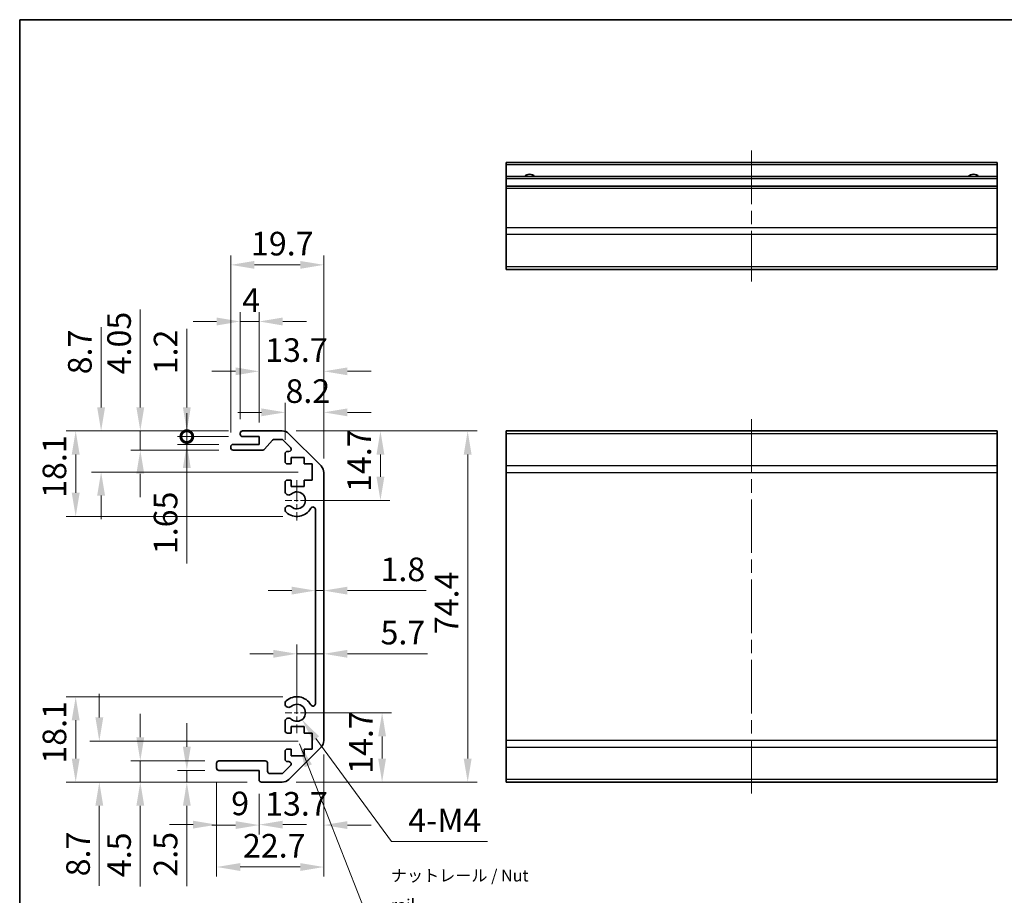
# Model space of a CAD drawing. Units: millimetres. Extents: x 29 to 3613, y -4 to 578.
# Drawn here: x 1613 to 1821, y 112 to 297 of the extents above; entities that cross this region are included whole.
import ezdxf

# ---------------------------------------------------------------- set-up
doc = ezdxf.new("R2010")
doc.units = ezdxf.units.MM
doc.header["$LTSCALE"] = 2
doc.linetypes.add('CHAIN', pattern=[0.3543, 0.2362, -0.0295, 0.0591, -0.0295])
doc.layers.get('Defpoints').update_dxf_attribs({"lineweight": 25})
for name, color, linetype, lineweight in [('Border (ISO)', 7, 'Continuous', 35), ('Dimension (ISO)', 7, 'Continuous', 18), ('Dimension (ISO) @ 1', 7, 'Continuous', 18), ('Symbol (ISO)', 7, 'Continuous', 18), ('Visible (ISO)', 7, 'Continuous', 35), ('Visible Narrow (ISO)', 7, 'Continuous', 25)]:
    doc.layers.add(name, color=color, linetype=linetype, lineweight=lineweight)
doc.layers.add('Center Mark (ISO)', color=7, linetype='Continuous', lineweight=18, true_color=0x80ffff)
doc.layers.add('Centerline (ISO)', color=7, linetype='Continuous', lineweight=18, true_color=0x80ffff)
doc.styles.add('Note Text (TK)', font='txt')
doc.dimstyles.new('Default - Method 1b (TK)', dxfattribs={"dimscale": 2, "dimtxt": 2.5, "dimasz": 2.5, "dimexe": 1, "dimexo": 1.5, "dimgap": 1, "dimtad": 1, "dimtoh": 1, "dimrnd": 1e-08, "dimdsep": 46, "dimtxsty": 'Note Text (TK)', "dimcen": 0.09, "dimdle": 5, "dimclrd": 100, "dimclre": 100, "dimclrt": 7, "dimadec": 1, "dimazin": 1, "dimtfac": 1, "dimtmove": 0, "dimatfit": 3, "dimfxl": 0, "dimtolj": 1, "dimlwd": -1, "dimlwe": -1, "dimarcsym": 0})
doc.dimstyles.new('Default - Method 1b (TK)$7', dxfattribs={"dimscale": 2, "dimtxt": 2.5, "dimasz": 2.5, "dimexe": 1, "dimexo": 1.5, "dimgap": 1, "dimtad": 1, "dimtoh": 1, "dimrnd": 1e-08, "dimdsep": 46, "dimtxsty": 'Note Text (TK)', "dimcen": 0.09, "dimdle": 5, "dimclrd": 256, "dimclre": 100, "dimclrt": 7, "dimadec": 1, "dimazin": 1, "dimtfac": 1, "dimtmove": 0, "dimatfit": 3, "dimfxl": 0, "dimtolj": 1, "dimlwd": -1, "dimlwe": -1, "dimarcsym": 0})

# ---------------------------------------------------------------- blocks, each defined once
blk = doc.blocks.new('図面枠 tk図枠')
at = {"layer": 'Border (ISO)'}
for q in [(405.5, 289), (14.5, 8)]:
    blk.add_line((14.5, 289), q, dxfattribs=at)
blk = doc.blocks.new('*D93')
at = {"layer": 'Defpoints', "color": 0, "transparency": 16777216}
for p in [(1671.7, 150.18), (1689.74, 150.18), (1668.57, 135.48)]:
    blk.add_point(p, dxfattribs=at)
at = {"layer": 'Dimension (ISO)', "color": 100, "transparency": 16777216}
for p, q in [((1674.7, 150.18), (1691.74, 150.18)), ((1689.74, 140.48), (1689.74, 145.18)), ((1671.57, 135.48), (1691.74, 135.48))]:
    blk.add_line(p, q, dxfattribs=at)
for points in [[(1688.91, 145.18), (1690.57, 145.18), (1689.74, 150.18)], [(1688.91, 140.48), (1690.57, 140.48), (1689.74, 135.48)]]:
    blk.add_solid(points, dxfattribs=at)
at = {"layer": 'Dimension (ISO)', "color": 7, "transparency": 16777216, "insert": (1685.24, 137.25), "char_height": 5, "attachment_point": 4, "rotation": 90, "style": 'Note Text (TK)'}
blk.add_mtext('\\A1;14.7', dxfattribs=at)
blk = doc.blocks.new('*D92')
at = {"layer": 'Defpoints', "color": 0, "transparency": 16777216}
for p in [(1677.4, 162.67), (1677.4, 161.59), (1671.7, 150.18)]:
    blk.add_point(p, dxfattribs=at)
at = {"layer": 'Dimension (ISO)', "color": 100, "transparency": 16777216}
for p, q in [((1666.7, 162.67), (1661.7, 162.67)), ((1671.7, 153.18), (1671.7, 164.67)), ((1671.7, 162.67), (1677.4, 162.67)), ((1682.4, 162.67), (1699.33, 162.67))]:
    blk.add_line(p, q, dxfattribs=at)
for points in [[(1666.7, 163.5), (1666.7, 161.84), (1671.7, 162.67)], [(1682.4, 163.5), (1682.4, 161.84), (1677.4, 162.67)]]:
    blk.add_solid(points, dxfattribs=at)
at = {"layer": 'Dimension (ISO)', "color": 7, "transparency": 16777216, "insert": (1689.4, 167.17), "char_height": 5, "attachment_point": 4, "style": 'Note Text (TK)'}
blk.add_mtext('\\A1;5.7', dxfattribs=at)
blk = doc.blocks.new('*D91')
at = {"layer": 'Defpoints', "color": 0, "transparency": 16777216}
for p in [(1675.6, 176.91), (1677.4, 176.91), (1677.4, 176.06)]:
    blk.add_point(p, dxfattribs=at)
at = {"layer": 'Dimension (ISO)', "color": 100, "transparency": 16777216}
for p, q in [((1670.6, 176.06), (1665.6, 176.06)), ((1675.6, 176.06), (1677.4, 176.06)), ((1682.4, 176.06), (1699.04, 176.06))]:
    blk.add_line(p, q, dxfattribs=at)
for points in [[(1670.6, 176.89), (1670.6, 175.22), (1675.6, 176.06)], [(1682.4, 176.89), (1682.4, 175.22), (1677.4, 176.06)]]:
    blk.add_solid(points, dxfattribs=at)
at = {"layer": 'Dimension (ISO)', "color": 7, "transparency": 16777216, "insert": (1689.4, 180.56), "char_height": 5, "attachment_point": 4, "style": 'Note Text (TK)'}
blk.add_mtext('\\A1;1.8', dxfattribs=at)
blk = doc.blocks.new('*D90')
at = {"layer": 'Defpoints', "color": 0, "transparency": 16777216}
for p in [(1668.57, 209.88), (1671.7, 195.18), (1689.39, 195.18)]:
    blk.add_point(p, dxfattribs=at)
at = {"layer": 'Dimension (ISO)', "color": 100, "transparency": 16777216}
for p, q in [((1671.57, 209.88), (1691.39, 209.88)), ((1689.39, 204.88), (1689.39, 200.18)), ((1674.7, 195.18), (1691.39, 195.18))]:
    blk.add_line(p, q, dxfattribs=at)
for points in [[(1688.56, 204.88), (1690.22, 204.88), (1689.39, 209.88)], [(1688.56, 200.18), (1690.22, 200.18), (1689.39, 195.18)]]:
    blk.add_solid(points, dxfattribs=at)
at = {"layer": 'Dimension (ISO)', "color": 7, "transparency": 16777216, "insert": (1684.89, 196.95), "char_height": 5, "attachment_point": 4, "rotation": 90, "style": 'Note Text (TK)'}
blk.add_mtext('\\A1;14.7', dxfattribs=at)
blk = doc.blocks.new('*D89')
at = {"layer": 'Defpoints', "color": 0, "transparency": 16777216}
for p in [(1668.57, 209.88), (1668.57, 135.48), (1707.86, 135.48)]:
    blk.add_point(p, dxfattribs=at)
at = {"layer": 'Dimension (ISO)', "color": 100, "transparency": 16777216}
for p, q in [((1671.57, 209.88), (1709.86, 209.88)), ((1707.86, 204.88), (1707.86, 140.48)), ((1671.57, 135.48), (1709.86, 135.48))]:
    blk.add_line(p, q, dxfattribs=at)
for points in [[(1707.02, 204.88), (1708.69, 204.88), (1707.86, 209.88)], [(1707.02, 140.48), (1708.69, 140.48), (1707.86, 135.48)]]:
    blk.add_solid(points, dxfattribs=at)
at = {"layer": 'Dimension (ISO)', "color": 7, "transparency": 16777216, "insert": (1703.36, 166.84), "char_height": 5, "attachment_point": 4, "rotation": 90, "style": 'Note Text (TK)'}
blk.add_mtext('\\A1;74.4', dxfattribs=at)
blk = doc.blocks.new('*D88')
at = {"layer": 'Defpoints', "color": 0, "transparency": 16777216}
for p in [(1677.4, 144.31), (1663.7, 135.98), (1677.4, 126.39)]:
    blk.add_point(p, dxfattribs=at)
at = {"layer": 'Dimension (ISO)', "color": 100, "transparency": 16777216}
for p, q in [((1677.4, 141.31), (1677.4, 124.39)), ((1663.7, 132.98), (1663.7, 124.39)), ((1658.7, 126.39), (1653.7, 126.39)), ((1682.4, 126.39), (1687.4, 126.39))]:
    blk.add_line(p, q, dxfattribs=at)
for points in [[(1658.7, 127.22), (1658.7, 125.55), (1663.7, 126.39)], [(1682.4, 127.22), (1682.4, 125.55), (1677.4, 126.39)]]:
    blk.add_solid(points, dxfattribs=at)
at = {"layer": 'Dimension (ISO)', "color": 7, "transparency": 16777216, "insert": (1664.97, 130.89), "char_height": 5, "attachment_point": 4, "style": 'Note Text (TK)'}
blk.add_mtext('\\A1;13.7', dxfattribs=at)
blk = doc.blocks.new('*D87')
at = {"layer": 'Defpoints', "color": 0, "transparency": 16777216}
for p in [(1654.7, 138.48), (1663.7, 135.98), (1663.7, 126.48)]:
    blk.add_point(p, dxfattribs=at)
at = {"layer": 'Dimension (ISO)', "color": 100, "transparency": 16777216}
for p, q in [((1654.7, 135.48), (1654.7, 124.48)), ((1663.7, 132.98), (1663.7, 124.48)), ((1649.7, 126.48), (1644.7, 126.48)), ((1668.7, 126.48), (1673.7, 126.48))]:
    blk.add_line(p, q, dxfattribs=at)
for points in [[(1649.7, 127.31), (1649.7, 125.65), (1654.7, 126.48)], [(1668.7, 127.31), (1668.7, 125.65), (1663.7, 126.48)]]:
    blk.add_solid(points, dxfattribs=at)
at = {"layer": 'Dimension (ISO)', "color": 7, "transparency": 16777216, "insert": (1657.78, 130.98), "char_height": 5, "attachment_point": 4, "style": 'Note Text (TK)'}
blk.add_mtext('\\A1;9', dxfattribs=at)
blk = doc.blocks.new('*D86')
at = {"layer": 'Defpoints', "color": 0, "transparency": 16777216}
for p in [(1677.4, 144.31), (1654.7, 138.48), (1677.4, 117.51)]:
    blk.add_point(p, dxfattribs=at)
at = {"layer": 'Dimension (ISO)', "color": 100, "transparency": 16777216}
for p, q in [((1677.4, 141.31), (1677.4, 115.51)), ((1654.7, 135.48), (1654.7, 115.51)), ((1659.7, 117.51), (1672.4, 117.51))]:
    blk.add_line(p, q, dxfattribs=at)
for points in [[(1659.7, 118.34), (1659.7, 116.67), (1654.7, 117.51)], [(1672.4, 118.34), (1672.4, 116.67), (1677.4, 117.51)]]:
    blk.add_solid(points, dxfattribs=at)
at = {"layer": 'Dimension (ISO)', "color": 7, "transparency": 16777216, "insert": (1660.27, 122.01), "char_height": 5, "attachment_point": 4, "style": 'Note Text (TK)'}
blk.add_mtext('\\A1;22.7', dxfattribs=at)
blk = doc.blocks.new('*D85')
at = {"layer": 'Defpoints', "color": 0, "transparency": 16777216}
for p in [(1655.2, 137.98), (1648.39, 135.48), (1664.2, 135.48)]:
    blk.add_point(p, dxfattribs=at)
at = {"layer": 'Dimension (ISO)', "color": 100, "transparency": 16777216}
for p, q in [((1648.39, 142.98), (1648.39, 147.98)), ((1652.2, 137.98), (1646.39, 137.98)), ((1648.39, 137.98), (1648.39, 135.48)), ((1661.2, 135.48), (1646.39, 135.48)), ((1648.39, 130.48), (1648.39, 113.47))]:
    blk.add_line(p, q, dxfattribs=at)
for points in [[(1647.56, 142.98), (1649.22, 142.98), (1648.39, 137.98)], [(1647.56, 130.48), (1649.22, 130.48), (1648.39, 135.48)]]:
    blk.add_solid(points, dxfattribs=at)
at = {"layer": 'Dimension (ISO)', "color": 7, "transparency": 16777216, "insert": (1643.89, 115.47), "char_height": 5, "attachment_point": 4, "rotation": 90, "style": 'Note Text (TK)'}
blk.add_mtext('\\A1;2.5', dxfattribs=at)
blk = doc.blocks.new('*D84')
at = {"layer": 'Defpoints', "color": 0, "transparency": 16777216}
for p in [(1638.54, 139.98), (1655.2, 139.98), (1664.2, 135.48)]:
    blk.add_point(p, dxfattribs=at)
at = {"layer": 'Dimension (ISO)', "color": 100, "transparency": 16777216}
for p, q in [((1638.54, 144.98), (1638.54, 149.98)), ((1652.2, 139.98), (1636.54, 139.98)), ((1638.54, 139.98), (1638.54, 135.48)), ((1661.2, 135.48), (1636.54, 135.48)), ((1638.54, 130.48), (1638.54, 113.36))]:
    blk.add_line(p, q, dxfattribs=at)
for points in [[(1637.71, 144.98), (1639.37, 144.98), (1638.54, 139.98)], [(1637.71, 130.48), (1639.37, 130.48), (1638.54, 135.48)]]:
    blk.add_solid(points, dxfattribs=at)
at = {"layer": 'Dimension (ISO)', "color": 7, "transparency": 16777216, "insert": (1634.04, 115.36), "char_height": 5, "attachment_point": 4, "rotation": 90, "style": 'Note Text (TK)'}
blk.add_mtext('\\A1;4.5', dxfattribs=at)
blk = doc.blocks.new('*D83')
at = {"layer": 'Defpoints', "color": 0, "transparency": 16777216}
for p in [(1629.86, 144.18), (1674.95, 144.18), (1664.2, 135.48)]:
    blk.add_point(p, dxfattribs=at)
at = {"layer": 'Dimension (ISO)', "color": 100, "transparency": 16777216}
for p, q in [((1629.86, 149.18), (1629.86, 154.18)), ((1671.95, 144.18), (1627.86, 144.18)), ((1661.2, 135.48), (1627.86, 135.48)), ((1629.86, 130.48), (1629.86, 113.53))]:
    blk.add_line(p, q, dxfattribs=at)
for points in [[(1629.03, 149.18), (1630.69, 149.18), (1629.86, 144.18)], [(1629.03, 130.48), (1630.69, 130.48), (1629.86, 135.48)]]:
    blk.add_solid(points, dxfattribs=at)
at = {"layer": 'Dimension (ISO)', "color": 7, "transparency": 16777216, "insert": (1625.36, 115.53), "char_height": 5, "attachment_point": 4, "rotation": 90, "style": 'Note Text (TK)'}
blk.add_mtext('\\A1;8.7', dxfattribs=at)
blk = doc.blocks.new('*D82')
at = {"layer": 'Defpoints', "color": 0, "transparency": 16777216}
for p in [(1624.86, 153.58), (1671.7, 153.58), (1664.2, 135.48)]:
    blk.add_point(p, dxfattribs=at)
at = {"layer": 'Dimension (ISO)', "color": 100, "transparency": 16777216}
for p, q in [((1668.7, 153.58), (1622.86, 153.58)), ((1624.86, 140.48), (1624.86, 148.58)), ((1661.2, 135.48), (1622.86, 135.48))]:
    blk.add_line(p, q, dxfattribs=at)
for points in [[(1624.02, 148.58), (1625.69, 148.58), (1624.86, 153.58)], [(1624.02, 140.48), (1625.69, 140.48), (1624.86, 135.48)]]:
    blk.add_solid(points, dxfattribs=at)
at = {"layer": 'Dimension (ISO)', "color": 7, "transparency": 16777216, "insert": (1620.36, 139.4), "char_height": 5, "attachment_point": 4, "rotation": 90, "style": 'Note Text (TK)'}
blk.add_mtext('\\A1;18.1', dxfattribs=at)
blk = doc.blocks.new('*D81')
at = {"layer": 'Defpoints', "color": 0, "transparency": 16777216}
for p in [(1677.4, 213.82), (1669.2, 205.03), (1677.4, 201.05)]:
    blk.add_point(p, dxfattribs=at)
at = {"layer": 'Dimension (ISO)', "color": 100, "transparency": 16777216}
for p, q in [((1669.2, 208.03), (1669.2, 215.82)), ((1677.4, 204.05), (1677.4, 215.82)), ((1664.2, 213.82), (1659.2, 213.82)), ((1682.4, 213.82), (1687.4, 213.82))]:
    blk.add_line(p, q, dxfattribs=at)
for points in [[(1664.2, 214.65), (1664.2, 212.99), (1669.2, 213.82)], [(1682.4, 214.65), (1682.4, 212.99), (1677.4, 213.82)]]:
    blk.add_solid(points, dxfattribs=at)
at = {"layer": 'Dimension (ISO)', "color": 7, "transparency": 16777216, "insert": (1669.28, 218.32), "char_height": 5, "attachment_point": 4, "style": 'Note Text (TK)'}
blk.add_mtext('\\A1;8.2', dxfattribs=at)
blk = doc.blocks.new('*D80')
at = {"layer": 'Defpoints', "color": 0, "transparency": 16777216}
for p in [(1677.4, 222.51), (1663.7, 208.68), (1677.4, 201.05)]:
    blk.add_point(p, dxfattribs=at)
at = {"layer": 'Dimension (ISO)', "color": 100, "transparency": 16777216}
for p, q in [((1663.7, 211.68), (1663.7, 224.51)), ((1677.4, 204.05), (1677.4, 224.51)), ((1658.7, 222.51), (1653.7, 222.51)), ((1682.4, 222.51), (1687.4, 222.51))]:
    blk.add_line(p, q, dxfattribs=at)
for points in [[(1658.7, 223.34), (1658.7, 221.68), (1663.7, 222.51)], [(1682.4, 223.34), (1682.4, 221.68), (1677.4, 222.51)]]:
    blk.add_solid(points, dxfattribs=at)
at = {"layer": 'Dimension (ISO)', "color": 7, "transparency": 16777216, "insert": (1664.97, 227.01), "char_height": 5, "attachment_point": 4, "style": 'Note Text (TK)'}
blk.add_mtext('\\A1;13.7', dxfattribs=at)
blk = doc.blocks.new('*D79')
at = {"layer": 'Defpoints', "color": 0, "transparency": 16777216}
for p in [(1663.7, 233.07), (1659.7, 209.38), (1663.7, 208.68)]:
    blk.add_point(p, dxfattribs=at)
at = {"layer": 'Dimension (ISO)', "color": 100, "transparency": 16777216}
for p, q in [((1659.7, 212.38), (1659.7, 235.07)), ((1663.7, 211.68), (1663.7, 235.07)), ((1654.7, 233.07), (1649.7, 233.07)), ((1659.7, 233.07), (1663.7, 233.07)), ((1668.7, 233.07), (1673.7, 233.07))]:
    blk.add_line(p, q, dxfattribs=at)
for points in [[(1654.7, 233.9), (1654.7, 232.23), (1659.7, 233.07)], [(1668.7, 233.9), (1668.7, 232.23), (1663.7, 233.07)]]:
    blk.add_solid(points, dxfattribs=at)
at = {"layer": 'Dimension (ISO)', "color": 7, "transparency": 16777216, "insert": (1660.12, 237.57), "char_height": 5, "attachment_point": 4, "style": 'Note Text (TK)'}
blk.add_mtext('\\A1;4', dxfattribs=at)
blk = doc.blocks.new('*D78')
at = {"layer": 'Defpoints', "color": 0, "transparency": 16777216}
for p in [(1677.4, 245.06), (1657.7, 206.53), (1677.4, 201.05)]:
    blk.add_point(p, dxfattribs=at)
at = {"layer": 'Dimension (ISO)', "color": 100, "transparency": 16777216}
for p, q in [((1657.7, 209.53), (1657.7, 247.06)), ((1677.4, 204.05), (1677.4, 247.06)), ((1662.7, 245.06), (1672.4, 245.06))]:
    blk.add_line(p, q, dxfattribs=at)
for points in [[(1662.7, 245.89), (1662.7, 244.23), (1657.7, 245.06)], [(1672.4, 245.89), (1672.4, 244.23), (1677.4, 245.06)]]:
    blk.add_solid(points, dxfattribs=at)
at = {"layer": 'Dimension (ISO)', "color": 7, "transparency": 16777216, "insert": (1661.97, 249.56), "char_height": 5, "attachment_point": 4, "style": 'Note Text (TK)'}
blk.add_mtext('\\A1;19.7', dxfattribs=at)
blk = doc.blocks.new('_DotSmall')
at = {"color": 0, "linetype": 'ByBlock', "const_width": 0.5}
blk.add_lwpolyline([(-0.0625, 0, 1), (0.0625, 0, 1)], format="xyb", close=True, dxfattribs=at)
blk = doc.blocks.new('*D77')
at = {"layer": 'Defpoints', "color": 0, "transparency": 16777216}
for p in [(1648.39, 208.68), (1660.2, 209.88), (1660.2, 208.68)]:
    blk.add_point(p, dxfattribs=at)
at = {"layer": 'Dimension (ISO)', "color": 100, "transparency": 16777216}
for p, q in [((1648.39, 214.88), (1648.39, 231.5)), ((1657.2, 209.88), (1646.39, 209.88)), ((1657.2, 208.68), (1646.39, 208.68)), ((1648.39, 208.68), (1648.39, 209.88)), ((1648.39, 208.68), (1648.39, 198.68))]:
    blk.add_line(p, q, dxfattribs=at)
blk.add_solid([(1647.56, 214.88), (1649.22, 214.88), (1648.39, 209.88)], dxfattribs=at)
at = {"layer": 'Dimension (ISO)', "color": 100, "transparency": 16777216, "xscale": 5, "yscale": 5, "zscale": 5, "rotation": 90}
blk.add_blockref('_DotSmall', (1648.39, 208.68), dxfattribs=at)
at = {"layer": 'Dimension (ISO)', "color": 7, "transparency": 16777216, "insert": (1643.89, 221.88), "char_height": 5, "attachment_point": 4, "rotation": 90, "style": 'Note Text (TK)'}
blk.add_mtext('\\A1;1.2', dxfattribs=at)
blk = doc.blocks.new('*D76')
at = {"layer": 'Defpoints', "color": 0, "transparency": 16777216}
for p in [(1660.2, 208.68), (1648.39, 207.03), (1658.2, 207.03)]:
    blk.add_point(p, dxfattribs=at)
at = {"layer": 'Dimension (ISO)', "color": 100, "transparency": 16777216}
for p, q in [((1648.39, 208.68), (1648.39, 213.68)), ((1657.2, 208.68), (1646.39, 208.68)), ((1648.39, 208.68), (1648.39, 207.03)), ((1655.2, 207.03), (1646.39, 207.03)), ((1648.39, 202.03), (1648.39, 181.78))]:
    blk.add_line(p, q, dxfattribs=at)
blk.add_solid([(1647.56, 202.03), (1649.22, 202.03), (1648.39, 207.03)], dxfattribs=at)
at = {"layer": 'Dimension (ISO)', "color": 100, "transparency": 16777216, "xscale": 5, "yscale": 5, "zscale": 5, "rotation": 270}
blk.add_blockref('_DotSmall', (1648.39, 208.68), dxfattribs=at)
at = {"layer": 'Dimension (ISO)', "color": 7, "transparency": 16777216, "insert": (1643.89, 183.78), "char_height": 5, "attachment_point": 4, "rotation": 90, "style": 'Note Text (TK)'}
blk.add_mtext('\\A1;1.65', dxfattribs=at)
blk = doc.blocks.new('*D75')
at = {"layer": 'Defpoints', "color": 0, "transparency": 16777216}
for p in [(1660.2, 209.88), (1638.54, 205.83), (1658.2, 205.83)]:
    blk.add_point(p, dxfattribs=at)
at = {"layer": 'Dimension (ISO)', "color": 100, "transparency": 16777216}
for p, q in [((1638.54, 214.88), (1638.54, 235.64)), ((1657.2, 209.88), (1636.54, 209.88)), ((1638.54, 205.83), (1638.54, 209.88)), ((1655.2, 205.83), (1636.54, 205.83)), ((1638.54, 200.83), (1638.54, 195.83))]:
    blk.add_line(p, q, dxfattribs=at)
for points in [[(1637.71, 214.88), (1639.37, 214.88), (1638.54, 209.88)], [(1637.71, 200.83), (1639.37, 200.83), (1638.54, 205.83)]]:
    blk.add_solid(points, dxfattribs=at)
at = {"layer": 'Dimension (ISO)', "color": 7, "transparency": 16777216, "insert": (1634.04, 221.88), "char_height": 5, "attachment_point": 4, "rotation": 90, "style": 'Note Text (TK)'}
blk.add_mtext('\\A1;4.05', dxfattribs=at)
blk = doc.blocks.new('*D74')
at = {"layer": 'Defpoints', "color": 0, "transparency": 16777216}
for p in [(1660.2, 209.88), (1630.24, 201.18), (1674.95, 201.18)]:
    blk.add_point(p, dxfattribs=at)
at = {"layer": 'Dimension (ISO)', "color": 100, "transparency": 16777216}
for p, q in [((1630.24, 214.88), (1630.24, 231.84)), ((1657.2, 209.88), (1628.24, 209.88)), ((1671.95, 201.18), (1628.24, 201.18)), ((1630.24, 196.18), (1630.24, 191.18))]:
    blk.add_line(p, q, dxfattribs=at)
for points in [[(1629.4, 214.88), (1631.07, 214.88), (1630.24, 209.88)], [(1629.4, 196.18), (1631.07, 196.18), (1630.24, 201.18)]]:
    blk.add_solid(points, dxfattribs=at)
at = {"layer": 'Dimension (ISO)', "color": 7, "transparency": 16777216, "insert": (1625.74, 221.88), "char_height": 5, "attachment_point": 4, "rotation": 90, "style": 'Note Text (TK)'}
blk.add_mtext('\\A1;8.7', dxfattribs=at)
blk = doc.blocks.new('*D73')
at = {"layer": 'Defpoints', "color": 0, "transparency": 16777216}
for p in [(1660.2, 209.88), (1624.86, 191.78), (1671.7, 191.78)]:
    blk.add_point(p, dxfattribs=at)
at = {"layer": 'Dimension (ISO)', "color": 100, "transparency": 16777216}
for p, q in [((1657.2, 209.88), (1622.86, 209.88)), ((1624.86, 204.88), (1624.86, 196.78)), ((1668.7, 191.78), (1622.86, 191.78))]:
    blk.add_line(p, q, dxfattribs=at)
for points in [[(1624.02, 204.88), (1625.69, 204.88), (1624.86, 209.88)], [(1624.02, 196.78), (1625.69, 196.78), (1624.86, 191.78)]]:
    blk.add_solid(points, dxfattribs=at)
at = {"layer": 'Dimension (ISO)', "color": 7, "transparency": 16777216, "insert": (1620.36, 195.7), "char_height": 5, "attachment_point": 4, "rotation": 90, "style": 'Note Text (TK)'}
blk.add_mtext('\\A1;18.1', dxfattribs=at)
blk = doc.blocks.new('*D65')
at = {"layer": 'Defpoints', "color": 0, "transparency": 16777216}
for p in [(1671.7, 150.18), (1672.77, 148.73)]:
    blk.add_point(p, dxfattribs=at)
at = {"layer": 'Dimension (ISO)', "color": 100, "transparency": 16777216}
for p, q in [((1691.74, 122.9), (1675.73, 144.7)), ((1712.04, 122.9), (1691.74, 122.9))]:
    blk.add_line(p, q, dxfattribs=at)
blk.add_solid([(1676.4, 145.19), (1675.06, 144.21), (1672.77, 148.73)], dxfattribs=at)
at = {"layer": 'Dimension (ISO)', "color": 7, "transparency": 16777216, "insert": (1693.74, 127.4), "char_height": 5, "attachment_point": 4, "style": 'Note Text (TK)'}
blk.add_mtext('\\A1; 4-M4', dxfattribs=at)

msp = doc.modelspace()

# ---------------------------------------------------------------- linework, layer by layer
at = {"layer": 'Center Mark (ISO)', "linetype": 'CHAIN', "ltscale": 9.556284}
for p, q in [((1671.7009, 199.4816), (1671.7009, 190.8816)), ((1671.7009, 154.4816), (1671.7009, 145.8816))]:
    msp.add_line(p, q, dxfattribs=at)
at = {"layer": 'Center Mark (ISO)', "linetype": 'CHAIN', "ltscale": 7.55611}
for p, q in [((1676.0009, 195.1816), (1669.2009, 195.1816)), ((1676.0009, 150.1816), (1669.2009, 150.1816))]:
    msp.add_line(p, q, dxfattribs=at)
at = {"layer": 'Centerline (ISO)', "linetype": 'CHAIN', "ltscale": 23.990969}
for p, q in [((1767.9753, 269.2635), (1767.9753, 241.5635)), ((1767.9753, 212.3816), (1767.9753, 132.9816))]:
    msp.add_line(p, q, dxfattribs=at)
at = {"layer": 'Visible (ISO)'}
for p, q in [((1715.9753, 266.2635), (1715.9753, 266.7635)), ((1819.9753, 266.7635), (1715.9753, 266.7635)), ((1715.9753, 266.2635), (1715.9753, 263.7635)), ((1819.9753, 266.7635), (1819.9753, 266.2635)), ((1819.9753, 263.7635), (1819.9753, 266.2635)), ((1715.9753, 263.2635), (1715.9753, 263.7635)), ((1819.9753, 263.7635), (1715.9753, 263.7635)), ((1715.9753, 263.2635), (1715.9753, 261.7635)), ((1819.9753, 263.7635), (1819.9753, 263.2635)), ((1819.9753, 261.7635), (1819.9753, 263.2635)), ((1715.9753, 261.2635), (1715.9753, 261.7635)), ((1819.9753, 261.7635), (1715.9753, 261.7635)), ((1715.9753, 261.2635), (1715.9753, 252.892)), ((1819.9753, 261.7635), (1819.9753, 261.2635)), ((1819.9753, 252.892), (1819.9753, 261.2635)), ((1715.9753, 251.4778), (1715.9753, 252.892)), ((1819.9753, 252.892), (1819.9753, 251.4778)), ((1715.9753, 251.4778), (1715.9753, 244.6493)), ((1819.9753, 244.6493), (1819.9753, 251.4778)), ((1715.9753, 244.0635), (1715.9753, 244.6493)), ((1715.9753, 244.0635), (1819.9753, 244.0635)), ((1819.9753, 244.6493), (1819.9753, 244.0635)), ((1659.7009, 209.1816), (1659.7009, 209.3816)), ((1660.2009, 209.8816), (1668.5725, 209.8816)), ((1663.7009, 208.6816), (1660.2009, 208.6816)), ((1663.7009, 207.0316), (1663.7009, 208.6816)), ((1669.9867, 209.2958), (1676.8151, 202.4674)), ((1715.9753, 209.2958), (1715.9753, 209.8816)), ((1819.9753, 209.8816), (1715.9753, 209.8816)), ((1715.9753, 209.2958), (1715.9753, 202.4674)), ((1819.9753, 209.8816), (1819.9753, 209.2958)), ((1819.9753, 202.4674), (1819.9753, 209.2958)), ((1657.7009, 206.3316), (1657.7009, 206.5316)), ((1658.2009, 207.0316), (1663.7009, 207.0316)), ((1666.5517, 207.9138), (1664.8501, 205.9994)), ((1668.4482, 208.0816), (1666.9254, 208.0816)), ((1670.3518, 206.3851), (1668.8018, 207.9351)), ((1664.4764, 205.8316), (1658.2009, 205.8316)), ((1669.2009, 203.3816), (1669.2009, 205.0316)), ((1669.7009, 205.5316), (1669.9982, 205.5316)), ((1670.4509, 202.8816), (1669.7009, 202.8816)), ((1670.4509, 204.2816), (1670.4509, 202.8816)), ((1673.2509, 204.2816), (1670.4509, 204.2816)), ((1673.2509, 202.8816), (1673.2509, 204.2816)), ((1674.9509, 202.8816), (1673.2509, 202.8816)), ((1674.9509, 199.4816), (1674.9509, 202.8816)), ((1715.9753, 201.0532), (1715.9753, 202.4674)), ((1819.9753, 202.4674), (1819.9753, 201.0532)), ((1677.4009, 201.0532), (1677.4009, 144.31)), ((1715.9753, 201.0532), (1715.9753, 144.31)), ((1819.9753, 144.31), (1819.9753, 201.0532)), ((1669.2009, 196.8543), (1669.2009, 198.9816)), ((1669.7009, 199.4816), (1670.4509, 199.4816)), ((1670.4509, 199.4816), (1670.4509, 198.0816)), ((1670.4509, 198.0816), (1673.2509, 198.0816)), ((1673.2509, 199.4816), (1674.9509, 199.4816)), ((1673.2509, 198.0816), (1673.2509, 199.4816)), ((1669.2008, 192.9947), (1669.2009, 193.5089)), ((1675.6009, 152.0913), (1675.6009, 193.2718)), ((1669.2009, 151.8543), (1669.2008, 152.3684)), ((1669.2009, 146.3816), (1669.2009, 148.5089)), ((1670.4509, 147.2816), (1670.4509, 145.8816)), ((1673.2509, 147.2816), (1670.4509, 147.2816)), ((1673.2509, 145.8816), (1673.2509, 147.2816)), ((1670.4509, 145.8816), (1669.7009, 145.8816)), ((1674.9509, 145.8816), (1673.2509, 145.8816)), ((1674.9509, 142.4816), (1674.9509, 145.8816)), ((1715.9753, 142.8958), (1715.9753, 144.31)), ((1819.9753, 144.31), (1819.9753, 142.8958)), ((1669.2009, 140.3316), (1669.2009, 141.9816)), ((1669.7009, 142.4816), (1670.4509, 142.4816)), ((1676.8151, 142.8958), (1669.9867, 136.0674)), ((1670.4509, 142.4816), (1670.4509, 141.0816)), ((1673.2509, 142.4816), (1674.9509, 142.4816)), ((1673.2509, 141.0816), (1673.2509, 142.4816)), ((1715.9753, 142.8958), (1715.9753, 136.0674)), ((1819.9753, 136.0674), (1819.9753, 142.8958)), ((1655.2009, 139.9816), (1665.0009, 139.9816)), ((1669.9982, 139.8316), (1669.7009, 139.8316)), ((1670.4509, 141.0816), (1673.2509, 141.0816)), ((1654.7009, 138.4816), (1654.7009, 139.4816)), ((1663.7009, 137.9816), (1655.2009, 137.9816)), ((1663.7009, 135.9816), (1663.7009, 137.9816)), ((1665.5009, 139.4816), (1665.5009, 137.7816)), ((1668.8018, 137.428), (1670.3518, 138.978)), ((1666.0009, 137.2816), (1668.4482, 137.2816)), ((1715.9753, 135.4816), (1715.9753, 136.0674)), ((1819.9753, 136.0674), (1819.9753, 135.4816)), ((1668.5725, 135.4816), (1664.2009, 135.4816)), ((1819.9753, 135.4816), (1715.9753, 135.4816))]:
    msp.add_line(p, q, dxfattribs=at)
for centre, radius, start, end in [((1720.9753, 262.7635), 1.5, 41.810315, 138.189685), ((1814.9753, 262.7635), 1.5, 41.810315, 138.189685), ((1660.2009, 209.3816), 0.5, 90, 180), ((1660.2009, 209.1816), 0.5, 180, 270), ((1668.5725, 207.8816), 2, 45, 90), ((1658.2009, 206.5316), 0.5, 90, 180), ((1666.9254, 207.5816), 0.5, 90, 138.366461), ((1668.4482, 207.5816), 0.5, 45, 90), ((1658.2009, 206.3316), 0.5, 180, 270), ((1664.4764, 206.3316), 0.5, 270, 318.366461), ((1669.7009, 205.0316), 0.5, 90, 180), ((1669.9982, 206.0316), 0.5, 270, 45), ((1669.7009, 203.3816), 0.5, 180, 270), ((1675.4009, 201.0532), 2, 0, 45), ((1669.7009, 198.9816), 0.5, 90, 180), ((1669.9585, 197.1113), 0.8, 198.743901, 312.079787), ((1671.7009, 195.1816), 1.8, 227.920213, 132.079787), ((1669.9585, 193.2518), 0.8, 47.920213, 161.256099), ((1669.9585, 193.2518), 0.8001, 198.743901, 227.920213), ((1671.7009, 195.1816), 3.4001, 227.920213, 330.679471), ((1675.1012, 193.2718), 0.4997, 0, 150.679471), ((1669.9585, 152.1113), 0.8001, 132.079787, 161.256099), ((1671.7009, 150.1816), 3.4001, 29.320529, 132.079787), ((1669.9585, 152.1113), 0.8, 198.743901, 312.079787), ((1671.7009, 150.1816), 1.8, 227.920213, 132.079787), ((1675.1012, 152.0913), 0.4997, 209.320529, 0), ((1669.9585, 148.2518), 0.8, 47.920213, 161.256099), ((1669.7009, 146.3816), 0.5, 180, 270), ((1675.4009, 144.31), 2, 315, 0), ((1669.7009, 141.9816), 0.5, 90, 180), ((1655.2009, 139.4816), 0.5, 90, 180), ((1665.0009, 139.4816), 0.5, 0, 90), ((1669.7009, 140.3316), 0.5, 180, 270), ((1669.9982, 139.3316), 0.5, 315, 90), ((1655.2009, 138.4816), 0.5, 180, 270), ((1666.0009, 137.7816), 0.5, 180, 270), ((1664.2009, 135.9816), 0.5, 180, 270), ((1668.4482, 137.7816), 0.5, 270, 315), ((1668.5725, 137.4816), 2, 270, 315)]:
    msp.add_arc(centre, radius, start, end, dxfattribs=at)
at = {"layer": 'Visible Narrow (ISO)'}
for p, q in [((1819.9753, 266.2635), (1715.9753, 266.2635)), ((1819.9753, 263.2635), (1715.9753, 263.2635)), ((1819.9753, 261.2635), (1715.9753, 261.2635)), ((1819.9753, 252.892), (1715.9753, 252.892)), ((1819.9753, 251.4778), (1715.9753, 251.4778)), ((1819.9753, 244.6493), (1715.9753, 244.6493)), ((1819.9753, 209.2958), (1715.9753, 209.2958)), ((1819.9753, 202.4674), (1715.9753, 202.4674)), ((1715.9753, 201.0532), (1819.9753, 201.0532)), ((1819.9753, 144.31), (1715.9753, 144.31)), ((1715.9753, 142.8958), (1819.9753, 142.8958)), ((1819.9753, 136.0674), (1715.9753, 136.0674))]:
    msp.add_line(p, q, dxfattribs=at)

# ---------------------------------------------------------------- block references
msp.add_blockref('図面枠 tk図枠', (1598.5, 8))

# ---------------------------------------------------------------- texts
at = {"layer": 'Symbol (ISO)', "color": 7, "insert": (1691.5948, 107.4153), "char_height": 2.5, "width": 34.766083, "attachment_point": 7, "line_spacing_factor": 1.5, "style": 'Note Text (TK)'}
msp.add_mtext('{ナットレール / Nut rail}', dxfattribs=at)

# ---------------------------------------------------------------- dimensions: what is measured, and where the dimension line sits
at = {"layer": 'Dimension (ISO) @ 1', "color": 100, "true_color": 0x00ff3f}
for base, p1, p2, angle, override, picture, middle in [((1677.4009, 245.0599), (1657.7009, 206.5316), (1677.4009, 201.0532), 180, {"dimscale": 1, "dimtxt": 5, "dimasz": 5, "dimexe": 2, "dimexo": 3, "dimgap": 2, "dimtoh": 0, "dimcen": 0.18, "dimtix": 0, "dimtofl": 0, "dimtmove": 0, "dimatfit": 1}, '*D78', (1667.5509, 245.0599)), ((1638.5405, 205.8316), (1660.2009, 209.8816), (1658.2009, 205.8316), 270, {"dimscale": 1, "dimtxt": 5, "dimasz": 5, "dimexe": 2, "dimexo": 3, "dimgap": 2, "dimtoh": 0, "dimcen": 0.18, "dimtix": 0, "dimtofl": 1, "dimtmove": 0, "dimatfit": 1}, '*D75', (1638.5405, 227.7623)), ((1630.2372, 201.1816), (1660.2009, 209.8816), (1674.9509, 201.1816), 270, {"dimscale": 1, "dimtxt": 5, "dimasz": 5, "dimexe": 2, "dimexo": 3, "dimgap": 2, "dimtoh": 0, "dimcen": 0.18, "dimtix": 0, "dimtofl": 0, "dimtmove": 0, "dimatfit": 2}, '*D74', (1630.2372, 225.8589)), ((1648.3905, 208.6816), (1660.2009, 209.8816), (1660.2009, 208.6816), 270, {"dimscale": 1, "dimtxt": 5, "dimasz": 5, "dimexe": 2, "dimexo": 3, "dimgap": 2, "dimtoh": 0, "dimdec": 2, "dimblk2": 'DotSmall', "dimsah": 1, "dimcen": 0.18, "dimdle": 0, "dimtp": 0, "dimtm": 0, "dimtdec": 2, "dimtix": 0, "dimtofl": 1, "dimtmove": 0, "dimatfit": 1}, '*D77', (1648.3905, 225.6884)), ((1677.4009, 222.5101), (1663.7009, 208.6816), (1677.4009, 201.0532), 180, {"dimscale": 1, "dimtxt": 5, "dimasz": 5, "dimexe": 2, "dimexo": 3, "dimgap": 2, "dimtoh": 0, "dimdec": 2, "dimcen": 0.18, "dimtp": 0, "dimtm": 0, "dimtdec": 2, "dimtix": 0, "dimtofl": 0, "dimtmove": 0, "dimatfit": 1}, '*D80', (1670.5509, 222.5101)), ((1677.4009, 213.8198), (1669.2009, 205.0316), (1677.4009, 201.0532), 180, {"dimscale": 1, "dimtxt": 5, "dimasz": 5, "dimexe": 2, "dimexo": 3, "dimgap": 2, "dimtoh": 0, "dimdec": 2, "dimcen": 0.18, "dimtp": 0, "dimtm": 0, "dimtdec": 2, "dimtix": 0, "dimtofl": 0, "dimtmove": 0, "dimatfit": 1}, '*D81', (1673.3009, 213.8198)), ((1648.3905, 207.0316), (1660.2009, 208.6816), (1658.2009, 207.0316), 270, {"dimscale": 1, "dimtxt": 5, "dimasz": 5, "dimexe": 2, "dimexo": 3, "dimgap": 2, "dimtoh": 0, "dimdec": 2, "dimblk1": 'DotSmall', "dimsah": 1, "dimcen": 0.18, "dimdle": 0, "dimtp": 0, "dimtm": 0, "dimtdec": 2, "dimtix": 0, "dimtofl": 1, "dimtmove": 0, "dimatfit": 1}, '*D76', (1648.3905, 189.4066)), ((1624.8567, 191.7815), (1660.2009, 209.8816), (1671.7009, 191.7815), 270, {"dimscale": 1, "dimtxt": 5, "dimasz": 5, "dimexe": 2, "dimexo": 3, "dimgap": 2, "dimtoh": 0, "dimdec": 2, "dimcen": 0.18, "dimtp": 0, "dimtm": 0, "dimtdec": 2, "dimtix": 0, "dimtofl": 0, "dimtmove": 0, "dimatfit": 1}, '*D73', (1624.8567, 200.8315)), ((1689.3899, 195.1816), (1668.5725, 209.8816), (1671.7009, 195.1816), 270, {"dimscale": 1, "dimtxt": 5, "dimasz": 5, "dimexe": 2, "dimexo": 3, "dimgap": 2, "dimtoh": 0, "dimdec": 2, "dimcen": 0.18, "dimtp": 0, "dimtm": 0, "dimtdec": 2, "dimtix": 0, "dimtofl": 0, "dimtmove": 0, "dimatfit": 1}, '*D90', (1689.3899, 202.5316)), ((1707.8575, 135.4816), (1668.5725, 209.8816), (1668.5725, 135.4816), 270, {"dimscale": 1, "dimtxt": 5, "dimasz": 5, "dimexe": 2, "dimexo": 3, "dimgap": 2, "dimtoh": 0, "dimcen": 0.18, "dimtix": 0, "dimtofl": 0, "dimtmove": 0, "dimatfit": 1}, '*D89', (1707.8575, 172.6816)), ((1677.4009, 162.6715), (1671.7009, 150.1816), (1677.4009, 161.5892), 180, {"dimscale": 1, "dimtxt": 5, "dimasz": 5, "dimexe": 2, "dimexo": 3, "dimgap": 2, "dimtoh": 0, "dimdec": 2, "dimcen": 0.18, "dimse2": 1, "dimtp": 0, "dimtm": 0, "dimtdec": 2, "dimtix": 0, "dimtofl": 1, "dimtmove": 0, "dimatfit": 1}, '*D92', (1693.364, 162.6715)), ((1624.8567, 153.5817), (1664.2009, 135.4816), (1671.7009, 153.5817), 90, {"dimscale": 1, "dimtxt": 5, "dimasz": 5, "dimexe": 2, "dimexo": 3, "dimgap": 2, "dimtoh": 0, "dimdec": 2, "dimcen": 0.18, "dimtp": 0, "dimtm": 0, "dimtdec": 2, "dimtix": 0, "dimtofl": 0, "dimtmove": 0, "dimatfit": 1}, '*D82', (1624.8567, 144.5316)), ((1629.8597, 144.1816), (1664.2009, 135.4816), (1674.9509, 144.1816), 90, {"dimscale": 1, "dimtxt": 5, "dimasz": 5, "dimexe": 2, "dimexo": 3, "dimgap": 2, "dimtoh": 0, "dimcen": 0.18, "dimtix": 0, "dimtofl": 0, "dimtmove": 0, "dimatfit": 2}, '*D83', (1629.8597, 119.5043)), ((1689.7394, 150.1816), (1668.5725, 135.4816), (1671.7009, 150.1816), 90, {"dimscale": 1, "dimtxt": 5, "dimasz": 5, "dimexe": 2, "dimexo": 3, "dimgap": 2, "dimtoh": 0, "dimdec": 2, "dimcen": 0.18, "dimtp": 0, "dimtm": 0, "dimtdec": 2, "dimtix": 0, "dimtofl": 0, "dimtmove": 0, "dimatfit": 1}, '*D93', (1689.7394, 142.8316)), ((1638.5405, 139.9816), (1664.2009, 135.4816), (1655.2009, 139.9816), 90, {"dimscale": 1, "dimtxt": 5, "dimasz": 5, "dimexe": 2, "dimexo": 3, "dimgap": 2, "dimtoh": 0, "dimcen": 0.18, "dimtix": 0, "dimtofl": 1, "dimtmove": 0, "dimatfit": 1}, '*D84', (1638.5405, 119.4191)), ((1648.3905, 135.4816), (1655.2009, 137.9816), (1664.2009, 135.4816), 90, {"dimscale": 1, "dimtxt": 5, "dimasz": 5, "dimexe": 2, "dimexo": 3, "dimgap": 2, "dimtoh": 0, "dimdec": 2, "dimcen": 0.18, "dimtp": 0, "dimtm": 0, "dimtdec": 2, "dimtix": 0, "dimtofl": 1, "dimtmove": 0, "dimatfit": 1}, '*D85', (1648.3905, 119.4759)), ((1677.4009, 117.5067), (1654.7009, 138.4816), (1677.4009, 144.31), 180, {"dimscale": 1, "dimtxt": 5, "dimasz": 5, "dimexe": 2, "dimexo": 3, "dimgap": 2, "dimtoh": 0, "dimdec": 2, "dimcen": 0.18, "dimtp": 0, "dimtm": 0, "dimtdec": 2, "dimtix": 0, "dimtofl": 0, "dimtmove": 0, "dimatfit": 1}, '*D86', (1666.0509, 117.5067))]:
    dim = msp.add_linear_dim(base=base, p1=p1, p2=p2, angle=angle, dimstyle='Default - Method 1b (TK)', override=override, dxfattribs=at)
    dim.commit()
    dim.dimension.update_dxf_attribs({"geometry": picture, "text_midpoint": middle, "dimtype": 128})
for base, p1, p2, override, picture, middle in [((1663.7009, 233.0665), (1659.7009, 209.3816), (1663.7009, 208.6816), {"dimscale": 1, "dimtxt": 5, "dimasz": 5, "dimexe": 2, "dimexo": 3, "dimgap": 2, "dimtoh": 0, "dimcen": 0.18, "dimtix": 0, "dimtofl": 1, "dimtmove": 0, "dimatfit": 1}, '*D79', (1661.7009, 233.0665)), ((1677.4009, 176.0564), (1675.6009, 176.911), (1677.4009, 176.911), {"dimscale": 1, "dimtxt": 5, "dimasz": 5, "dimexe": 2, "dimexo": 3, "dimgap": 2, "dimtoh": 0, "dimdec": 2, "dimcen": 0.18, "dimse1": 1, "dimse2": 1, "dimtp": 0, "dimtm": 0, "dimtdec": 2, "dimtix": 0, "dimtofl": 1, "dimtmove": 0, "dimatfit": 1}, '*D91', (1693.2219, 176.0564)), ((1677.4009, 126.3859), (1663.7009, 135.9816), (1677.4009, 144.31), {"dimscale": 1, "dimtxt": 5, "dimasz": 5, "dimexe": 2, "dimexo": 3, "dimgap": 2, "dimtoh": 0, "dimdec": 2, "dimcen": 0.18, "dimtp": 0, "dimtm": 0, "dimtdec": 2, "dimtix": 0, "dimtofl": 0, "dimtmove": 0, "dimatfit": 1}, '*D88', (1670.5509, 126.3859)), ((1663.7009, 126.4784), (1654.7009, 138.4816), (1663.7009, 135.9816), {"dimscale": 1, "dimtxt": 5, "dimasz": 5, "dimexe": 2, "dimexo": 3, "dimgap": 2, "dimtoh": 0, "dimdec": 2, "dimcen": 0.18, "dimtp": 0, "dimtm": 0, "dimtdec": 2, "dimtix": 0, "dimtofl": 0, "dimtmove": 0, "dimatfit": 1}, '*D87', (1659.2009, 126.4784))]:
    dim = msp.add_linear_dim(base=base, p1=p1, p2=p2, dimstyle='Default - Method 1b (TK)', override=override, dxfattribs=at)
    dim.commit()
    dim.dimension.update_dxf_attribs({"geometry": picture, "text_midpoint": middle, "dimtype": 128})
dim = msp.add_radius_dim(center=(1671.7009, 150.1816), mpoint=(1672.7666, 148.731), text=' 4-M4', dimstyle='Default - Method 1b (TK)', override={"dimscale": 1, "dimtxt": 5, "dimasz": 5, "dimexe": 2, "dimexo": 3, "dimgap": 2, "dimtih": 1, "dimdec": 2, "dimcen": 0, "dimtp": 0, "dimtm": 0, "dimtdec": 2, "dimtix": 0, "dimtofl": 0, "dimtmove": 0, "dimatfit": 3}, dxfattribs=at)
dim.commit()
dim.dimension.update_dxf_attribs({"geometry": '*D65', "text_midpoint": (1702.8895, 122.9012), "dimtype": 132})

# ---------------------------------------------------------------- leaders
at = {"layer": 'Symbol (ISO)', "color": 100, "true_color": 0x00ff40, "annotation_type": 0, "has_hookline": 1, "hookline_direction": 0, "text_width": 33.3523}
msp.add_leader([(1672.2759, 143.6043), (1686.5948, 106.9986), (1691.5948, 106.9986)], dimstyle='Default - Method 1b (TK)$7', override={"dimgap": 0, "dimtad": 1}, dxfattribs=at)

doc.saveas('drawing.dxf')
